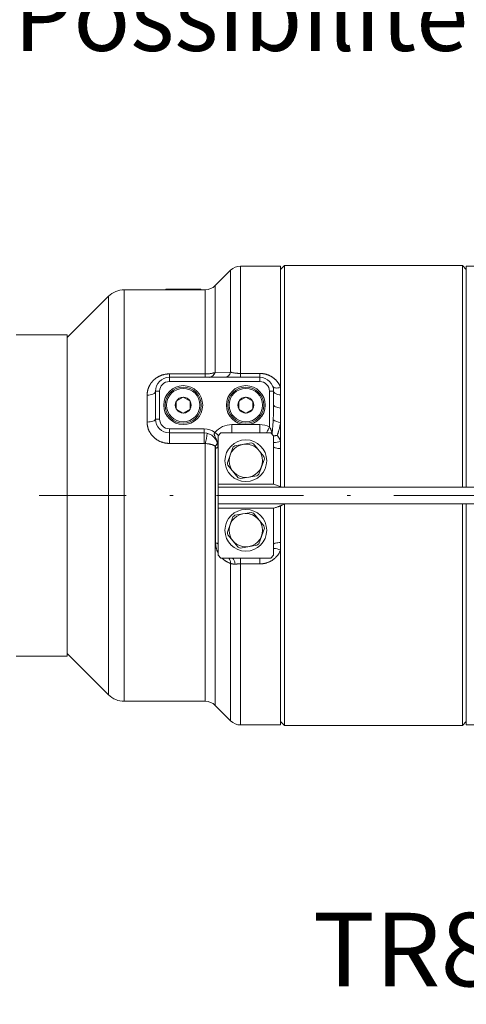
# Model space of a CAD drawing. Units: millimetres. Extents: x 0 to 210, y 0 to 297.
# Drawn here: x 28 to 41, y 54 to 82 of the extents above; entities that cross this region are included whole.
import ezdxf
from ezdxf.enums import TextEntityAlignment as Align

# ---------------------------------------------------------------- set-up
doc = ezdxf.new("R2010")
doc.units = ezdxf.units.MM
doc.header["$LTSCALE"] = 5
doc.linetypes.add('AUSGEZOGEN', pattern=[0])
doc.linetypes.add('DASHDOT', pattern=[1, 0.5, -0.25, 0, -0.25])
for name, color, linetype, true_color in [('Mittellinie', 56, 'Continuous', 0x808000), ('Volllinie breit', 56, 'Continuous', 0x808000), ('Volllinie schmal', 96, 'Continuous', 0x008000)]:
    doc.layers.add(name, color=color, linetype=linetype, true_color=true_color)
doc.styles.add('Arial', font='arial.ttf')

# ---------------------------------------------------------------- blocks, each defined once
blk = doc.blocks.new('TR80-3_PL30_K2_140_DS_nNn064')
at = {"layer": 'Mittellinie', "color": 56, "linetype": 'DASHDOT', "lineweight": 18, "true_color": 0x808000}
blk.add_line((18.732, 68.806), (74.497, 68.806), dxfattribs=at)
at = {"layer": 'Volllinie breit', "color": 56, "linetype": 'AUSGEZOGEN', "lineweight": 18, "true_color": 0x808000}
for p, q in [((35.872, 75.406), (34.718, 75.406)), ((35.985, 75.422), (35.872, 75.309)), ((35.872, 69.063), (35.872, 75.406)), ((41.099, 75.422), (35.985, 75.422)), ((35.985, 69.046), (35.985, 75.422)), ((41.212, 75.309), (41.099, 75.422)), ((41.099, 69.046), (41.099, 75.422)), ((41.812, 75.406), (41.212, 75.406)), ((41.212, 69.046), (41.212, 75.406)), ((34.435, 75.289), (33.989, 74.843)), ((30.925, 74.538), (29.736, 73.35)), ((33.706, 74.726), (31.377, 74.726)), ((33.552, 74.746), (32.592, 74.746)), ((29.736, 73.426), (28.264, 73.426)), ((29.736, 64.186), (29.736, 73.426)), ((32.672, 72.206), (35.272, 72.206)), ((32.272, 71.006), (32.272, 71.806)), ((35.672, 71.806), (35.672, 71.413)), ((33.072, 71.637), (32.872, 71.521)), ((32.872, 71.29), (32.872, 71.521)), ((33.072, 71.637), (33.272, 71.521)), ((33.272, 71.29), (33.272, 71.521)), ((34.872, 71.637), (34.672, 71.521)), ((34.672, 71.29), (34.672, 71.521)), ((34.872, 71.637), (35.072, 71.521)), ((35.072, 71.29), (35.072, 71.521)), ((33.072, 71.175), (32.872, 71.29)), ((33.072, 71.175), (33.272, 71.29)), ((34.872, 71.175), (34.672, 71.29)), ((34.872, 71.175), (35.072, 71.29)), ((33.672, 70.606), (32.672, 70.606)), ((34.152, 70.606), (34.072, 70.526)), ((34.072, 70.526), (34.072, 69.132)), ((35.592, 70.606), (34.152, 70.606)), ((35.672, 70.526), (35.592, 70.606)), ((35.672, 69.136), (35.672, 70.526)), ((35.022, 70.32), (34.556, 70.238)), ((35.392, 69.933), (35.088, 70.295)), ((34.502, 70.192), (34.34, 69.749)), ((34.656, 69.317), (34.352, 69.679)), ((35.404, 69.863), (35.242, 69.419)), ((34.072, 69.132), (35.672, 69.136)), ((34.072, 69.046), (34.072, 69.132)), ((35.188, 69.374), (34.722, 69.292)), ((35.672, 69.136), (35.92, 69.046)), ((42.882, 69.046), (34.072, 69.046)), ((34.072, 69.046), (34.072, 67.086)), ((42.882, 68.566), (34.072, 68.566)), ((35.985, 62.19), (35.985, 68.558)), ((41.099, 62.19), (41.099, 68.566)), ((41.212, 62.206), (41.212, 68.566)), ((34.072, 68.446), (35.672, 68.446)), ((35.022, 68.32), (34.556, 68.238)), ((35.392, 67.933), (35.088, 68.295)), ((35.672, 67.086), (35.672, 68.446)), ((35.872, 68.509), (35.872, 62.206)), ((34.502, 68.192), (34.34, 67.749)), ((35.404, 67.863), (35.242, 67.419)), ((34.656, 67.317), (34.352, 67.679)), ((35.188, 67.374), (34.722, 67.292)), ((34.072, 67.086), (34.152, 67.006)), ((34.152, 67.006), (35.592, 67.006)), ((35.592, 67.006), (35.672, 67.086)), ((28.264, 64.186), (29.736, 64.186)), ((29.736, 64.262), (30.925, 63.073)), ((31.377, 62.886), (33.706, 62.886)), ((33.989, 62.769), (34.435, 62.323)), ((34.718, 62.206), (35.872, 62.206)), ((35.872, 62.303), (35.985, 62.19)), ((35.985, 62.19), (41.099, 62.19)), ((41.099, 62.19), (41.212, 62.303)), ((41.212, 62.206), (41.812, 62.206))]:
    blk.add_line(p, q, dxfattribs=at)
for points in [[(35.627, 70.599), (35.627, 70.598), (35.629, 70.569)], [(35.777, 70.536), (35.777, 70.536), (35.77, 70.535), (35.756, 70.533), (35.742, 70.531), (35.728, 70.529), (35.714, 70.527), (35.703, 70.526), (35.693, 70.525), (35.672, 70.523)], [(35.672, 68.446), (35.708, 68.456), (35.726, 68.461), (35.744, 68.466), (35.762, 68.471), (35.78, 68.476), (35.798, 68.482), (35.816, 68.488), (35.828, 68.492), (35.84, 68.496), (35.851, 68.5), (35.863, 68.505), (35.875, 68.509), (35.887, 68.514), (35.898, 68.519), (35.91, 68.524), (35.921, 68.529), (35.933, 68.534), (35.956, 68.544), (35.979, 68.555), (36.002, 68.566)]]:
    blk.add_lwpolyline(points, dxfattribs=at)
for centre, radius in [((33.072, 71.406), 0.56), ((34.872, 71.406), 0.56), ((33.072, 71.406), 0.52), ((34.872, 71.406), 0.52), ((34.872, 69.806), 0.6), ((34.872, 69.806), 0.48), ((34.872, 67.806), 0.6), ((34.872, 67.806), 0.48)]:
    blk.add_circle(centre, radius, dxfattribs=at)
for centre, radius, start, end in [((34.718, 75.006), 0.4, 90, 135), ((33.706, 75.126), 0.4, 270, 315), ((31.377, 74.086), 0.64, 90, 135), ((32.592, 74.706), 0.04, 90, 150), ((33.552, 74.706), 0.04, 30, 90), ((32.672, 71.806), 0.4, 90, 180), ((35.272, 71.806), 0.4, 0, 90), ((33.072, 71.406), 0.228, 151.3056, 208.6944), ((33.072, 71.406), 0.228, 91.3056, 148.6944), ((33.072, 71.406), 0.228, 31.3056, 88.6944), ((33.072, 71.406), 0.228, 331.3056, 28.6944), ((34.872, 71.406), 0.228, 151.3056, 208.6944), ((34.872, 71.406), 0.228, 91.3056, 148.6944), ((34.872, 71.406), 0.228, 31.3056, 88.6944), ((34.872, 71.406), 0.228, 331.3056, 28.6944), ((33.072, 71.406), 0.228, 211.3056, 268.6944), ((33.072, 71.406), 0.228, 271.3056, 328.6944), ((34.872, 71.406), 0.228, 211.3056, 268.6944), ((34.872, 71.406), 0.228, 271.3056, 328.6944), ((32.672, 71.006), 0.4, 180, 270), ((33.672, 70.206), 0.4, 0, 90), ((34.872, 69.806), 0.535, 66.1614, 73.7453), ((34.872, 69.806), 0.535, 126.1614, 133.7453), ((34.872, 69.806), 0.535, 186.1614, 193.7453), ((34.872, 69.806), 0.535, 6.1614, 13.7453), ((34.872, 69.806), 0.535, 306.1614, 313.7453), ((34.872, 69.806), 0.535, 246.1614, 253.7453), ((34.872, 67.806), 0.535, 66.1614, 73.7453), ((34.872, 67.806), 0.535, 126.1614, 133.7453), ((34.872, 67.806), 0.535, 186.1614, 193.7453), ((34.872, 67.806), 0.535, 6.1614, 13.7453), ((34.872, 67.806), 0.535, 306.1614, 313.7453), ((34.872, 67.806), 0.535, 246.1614, 253.7453), ((31.377, 63.526), 0.64, 225, 270), ((33.706, 62.486), 0.4, 45, 90), ((34.718, 62.606), 0.4, 225, 270)]:
    blk.add_arc(centre, radius, start, end, dxfattribs=at)
at = {"layer": 'Volllinie schmal', "color": 56, "linetype": 'AUSGEZOGEN', "lineweight": 18, "true_color": 0x808000}
for p, q in [((34.718, 75.406), (34.718, 72.206)), ((34.435, 75.289), (34.435, 72.353)), ((33.989, 74.843), (33.989, 72.346)), ((30.925, 74.538), (30.925, 63.073)), ((31.377, 74.726), (31.377, 62.886)), ((33.706, 74.726), (33.706, 72.206)), ((32.672, 72.304), (33.706, 72.304)), ((32.672, 72.086), (32.672, 72.304)), ((33.989, 72.346), (34.435, 72.353)), ((34.718, 72.318), (35.272, 72.318)), ((35.272, 72.086), (35.272, 72.318)), ((35.272, 72.086), (32.672, 72.086)), ((32.032, 70.92), (32.032, 71.689)), ((32.392, 71.806), (32.272, 71.806)), ((32.392, 71.806), (32.392, 71.006)), ((35.552, 71.806), (35.672, 71.806)), ((35.552, 70.781), (35.552, 71.806)), ((32.392, 71.006), (32.272, 71.006)), ((34.472, 70.606), (34.472, 70.846)), ((34.472, 70.846), (35.272, 70.846)), ((35.272, 70.606), (35.272, 70.846)), ((32.672, 70.726), (33.672, 70.726)), ((32.672, 70.726), (32.672, 70.305)), ((33.672, 70.726), (33.672, 70.305)), ((33.672, 70.305), (32.672, 70.305)), ((33.706, 70.302), (33.672, 70.305)), ((33.706, 70.302), (33.706, 62.886)), ((33.989, 70.228), (33.989, 62.769)), ((34.002, 67.444), (34.002, 70.168)), ((34.435, 66.851), (34.435, 62.323)), ((34.718, 67.006), (34.718, 62.206)), ((35.272, 67.006), (35.272, 66.838)), ((35.272, 66.838), (34.718, 66.838))]:
    blk.add_line(p, q, dxfattribs=at)
for points in [[(32.032, 71.689), (32.034, 71.723), (32.036, 71.739), (32.037, 71.756), (32.038, 71.764), (32.039, 71.773), (32.04, 71.781), (32.041, 71.789), (32.043, 71.797), (32.044, 71.806), (32.046, 71.814), (32.047, 71.822), (32.049, 71.83), (32.051, 71.838), (32.053, 71.846), (32.055, 71.854), (32.058, 71.862), (32.06, 71.87), (32.063, 71.878), (32.066, 71.886), (32.068, 71.894), (32.071, 71.902), (32.075, 71.91), (32.078, 71.918), (32.081, 71.925), (32.084, 71.933), (32.088, 71.941), (32.092, 71.948), (32.095, 71.955), (32.098, 71.961), (32.102, 71.968), (32.105, 71.974), (32.109, 71.98), (32.112, 71.987), (32.116, 71.993), (32.12, 71.999), (32.123, 72.005), (32.127, 72.012), (32.131, 72.018), (32.135, 72.024), (32.139, 72.03), (32.144, 72.036), (32.148, 72.042), (32.152, 72.048), (32.157, 72.054), (32.161, 72.06), (32.166, 72.065), (32.171, 72.071), (32.175, 72.077), (32.18, 72.082), (32.185, 72.088), (32.19, 72.094), (32.195, 72.099), (32.2, 72.104), (32.205, 72.11), (32.211, 72.115), (32.216, 72.12), (32.221, 72.126), (32.227, 72.131), (32.232, 72.136), (32.238, 72.141), (32.243, 72.146), (32.249, 72.15), (32.255, 72.155), (32.26, 72.16), (32.266, 72.164), (32.272, 72.169), (32.278, 72.174), (32.284, 72.178), (32.29, 72.182), (32.296, 72.187), (32.302, 72.191), (32.308, 72.195), (32.315, 72.199), (32.321, 72.203), (32.327, 72.207), (32.334, 72.211), (32.34, 72.215), (32.347, 72.219), (32.354, 72.223), (32.36, 72.226), (32.367, 72.23), (32.374, 72.233), (32.381, 72.237), (32.388, 72.24), (32.395, 72.243), (32.402, 72.247), (32.409, 72.25), (32.416, 72.253), (32.423, 72.256), (32.43, 72.259), (32.438, 72.261), (32.448, 72.265), (32.459, 72.269), (32.47, 72.273), (32.481, 72.276), (32.492, 72.279), (32.503, 72.282), (32.514, 72.285), (32.525, 72.288), (32.537, 72.29), (32.548, 72.292), (32.559, 72.295), (32.571, 72.296), (32.582, 72.298), (32.594, 72.3), (32.606, 72.301), (32.617, 72.302), (32.631, 72.303), (32.645, 72.303), (32.658, 72.304), (32.672, 72.304)], [(33.706, 72.304), (33.737, 72.305), (33.752, 72.306), (33.767, 72.306), (33.782, 72.307), (33.797, 72.308), (33.812, 72.309), (33.826, 72.311), (33.842, 72.313), (33.857, 72.315), (33.872, 72.317), (33.887, 72.319), (33.901, 72.322), (33.915, 72.325), (33.928, 72.328), (33.941, 72.332), (33.954, 72.335), (33.966, 72.339), (33.989, 72.346)], [(34.435, 72.353), (34.446, 72.35), (34.458, 72.347), (34.469, 72.344), (34.482, 72.341), (34.495, 72.338), (34.509, 72.335), (34.524, 72.333), (34.539, 72.331), (34.551, 72.329), (34.562, 72.327), (34.574, 72.326), (34.586, 72.325), (34.598, 72.323), (34.611, 72.322), (34.623, 72.321), (34.636, 72.321), (34.646, 72.32), (34.656, 72.32), (34.677, 72.319), (34.697, 72.319), (34.718, 72.318)], [(35.272, 72.318), (35.296, 72.317), (35.309, 72.317), (35.321, 72.316), (35.333, 72.315), (35.345, 72.314), (35.357, 72.313), (35.369, 72.311), (35.381, 72.309), (35.394, 72.307), (35.406, 72.305), (35.418, 72.302), (35.43, 72.299), (35.442, 72.296), (35.454, 72.293), (35.466, 72.289), (35.477, 72.286), (35.489, 72.282), (35.5, 72.278), (35.511, 72.274), (35.522, 72.269), (35.533, 72.265), (35.544, 72.26), (35.555, 72.255), (35.565, 72.25), (35.576, 72.244), (35.587, 72.238), (35.597, 72.233), (35.608, 72.227), (35.618, 72.22), (35.628, 72.214), (35.638, 72.208), (35.648, 72.201), (35.658, 72.194), (35.667, 72.186), (35.677, 72.179), (35.686, 72.171), (35.696, 72.164), (35.705, 72.156), (35.714, 72.148), (35.722, 72.139), (35.731, 72.131), (35.74, 72.122), (35.748, 72.113), (35.756, 72.104), (35.764, 72.095), (35.772, 72.086), (35.78, 72.077), (35.787, 72.068), (35.794, 72.058), (35.801, 72.049), (35.807, 72.039), (35.814, 72.03), (35.82, 72.02), (35.826, 72.01), (35.832, 72), (35.837, 71.99), (35.843, 71.979), (35.848, 71.969), (35.853, 71.958), (35.858, 71.948), (35.863, 71.937), (35.872, 71.916)], [(35.872, 71.916), (35.832, 71.906), (35.794, 71.9), (35.757, 71.898), (35.725, 71.9), (35.696, 71.906), (35.674, 71.916), (35.657, 71.929), (35.647, 71.945)], [(32.032, 71.689), (32.079, 71.691), (32.124, 71.698), (32.165, 71.709), (32.202, 71.723), (32.232, 71.741), (32.254, 71.761), (32.267, 71.783), (32.272, 71.806)], [(35.872, 71.702), (35.831, 71.707), (35.793, 71.714), (35.759, 71.725), (35.729, 71.738), (35.705, 71.753), (35.687, 71.77), (35.676, 71.788), (35.672, 71.806)], [(35.659, 70.981), (35.662, 71.041), (35.665, 71.1), (35.666, 71.13), (35.667, 71.16), (35.668, 71.189), (35.669, 71.219), (35.67, 71.243), (35.67, 71.268), (35.671, 71.316), (35.672, 71.365), (35.672, 71.413)], [(35.872, 71.323), (35.831, 71.327), (35.793, 71.334), (35.759, 71.343), (35.729, 71.354), (35.705, 71.367), (35.687, 71.382), (35.676, 71.397), (35.672, 71.413)], [(32.032, 70.92), (32.079, 70.922), (32.124, 70.927), (32.165, 70.935), (32.202, 70.945), (32.232, 70.958), (32.254, 70.973), (32.267, 70.989), (32.272, 71.006)], [(32.672, 70.305), (32.645, 70.306), (32.632, 70.307), (32.619, 70.308), (32.606, 70.309), (32.592, 70.31), (32.579, 70.312), (32.566, 70.314), (32.559, 70.315), (32.552, 70.316), (32.546, 70.317), (32.539, 70.318), (32.532, 70.32), (32.526, 70.321), (32.512, 70.324), (32.499, 70.328), (32.486, 70.332), (32.473, 70.336), (32.46, 70.34), (32.447, 70.344), (32.435, 70.349), (32.423, 70.354), (32.41, 70.359), (32.398, 70.364), (32.386, 70.37), (32.374, 70.376), (32.363, 70.382), (32.351, 70.388), (32.339, 70.395), (32.327, 70.402), (32.316, 70.409), (32.304, 70.417), (32.293, 70.425), (32.282, 70.432), (32.271, 70.441), (32.261, 70.449), (32.251, 70.457), (32.241, 70.465), (32.232, 70.474), (32.222, 70.483), (32.213, 70.492), (32.204, 70.501), (32.195, 70.51), (32.186, 70.52), (32.177, 70.53), (32.169, 70.54), (32.16, 70.551), (32.152, 70.561), (32.145, 70.572), (32.137, 70.583), (32.13, 70.594), (32.123, 70.605), (32.116, 70.615), (32.11, 70.626), (32.104, 70.637), (32.098, 70.649), (32.092, 70.66), (32.087, 70.671), (32.082, 70.683), (32.077, 70.695), (32.072, 70.707), (32.067, 70.719), (32.063, 70.731), (32.059, 70.743), (32.057, 70.749), (32.055, 70.755), (32.054, 70.762), (32.052, 70.768), (32.05, 70.774), (32.049, 70.78), (32.047, 70.789), (32.045, 70.798), (32.044, 70.806), (32.042, 70.815), (32.041, 70.824), (32.04, 70.832), (32.039, 70.841), (32.038, 70.85), (32.036, 70.867), (32.035, 70.885), (32.033, 70.903), (32.032, 70.92)], [(35.627, 70.599), (35.631, 70.633), (35.634, 70.667), (35.636, 70.686), (35.638, 70.706), (35.642, 70.745), (35.645, 70.784), (35.648, 70.824), (35.651, 70.863), (35.654, 70.902), (35.659, 70.981)], [(35.872, 70.905), (35.866, 70.874), (35.86, 70.843), (35.853, 70.812), (35.846, 70.781), (35.843, 70.765), (35.839, 70.75), (35.836, 70.734), (35.832, 70.719), (35.828, 70.703), (35.824, 70.688), (35.82, 70.673), (35.815, 70.657), (35.811, 70.642), (35.806, 70.627), (35.802, 70.612), (35.797, 70.596), (35.787, 70.566), (35.777, 70.536)], [(34.072, 70.206), (34.072, 70.207), (34.072, 70.218), (34.071, 70.23), (34.071, 70.242), (34.07, 70.254), (34.068, 70.265), (34.067, 70.277), (34.065, 70.289), (34.063, 70.3), (34.061, 70.311), (34.058, 70.322), (34.055, 70.333), (34.052, 70.344), (34.049, 70.355), (34.045, 70.366), (34.042, 70.377), (34.038, 70.387), (34.035, 70.395), (34.031, 70.403), (34.028, 70.411), (34.025, 70.418), (34.018, 70.434), (34.011, 70.449), (33.996, 70.479), (33.989, 70.494), (33.982, 70.509), (33.979, 70.516), (33.976, 70.522), (33.974, 70.529), (33.971, 70.536), (33.969, 70.543), (33.968, 70.546), (33.967, 70.55), (33.966, 70.553), (33.965, 70.557), (33.965, 70.56), (33.964, 70.564), (33.964, 70.567), (33.964, 70.57), (33.964, 70.573), (33.964, 70.576), (33.964, 70.579), (33.964, 70.581), (33.965, 70.584), (33.965, 70.587), (33.966, 70.59), (33.966, 70.592), (33.967, 70.595), (33.968, 70.597), (33.969, 70.599), (33.97, 70.601), (33.971, 70.604), (33.972, 70.606), (33.974, 70.608), (33.975, 70.61), (33.978, 70.614), (33.982, 70.617), (33.985, 70.621)], [(34.083, 70.537), (34.055, 70.562), (34.021, 70.591), (33.985, 70.621)], [(35.467, 70.606), (35.478, 70.629), (35.494, 70.662), (35.512, 70.699), (35.532, 70.739), (35.552, 70.781)], [(35.552, 70.781), (35.565, 70.758), (35.571, 70.747), (35.577, 70.735), (35.583, 70.723), (35.589, 70.712), (35.592, 70.706), (35.594, 70.7), (35.597, 70.694), (35.599, 70.688), (35.603, 70.677), (35.607, 70.666), (35.611, 70.655), (35.614, 70.644), (35.618, 70.633), (35.621, 70.621), (35.627, 70.599)], [(35.777, 70.536), (35.791, 70.517), (35.798, 70.507), (35.805, 70.498), (35.812, 70.488), (35.818, 70.478), (35.825, 70.468), (35.831, 70.458), (35.834, 70.453), (35.836, 70.448), (35.842, 70.437), (35.847, 70.427), (35.853, 70.416), (35.858, 70.405), (35.862, 70.394), (35.872, 70.372)], [(33.989, 70.228), (33.971, 70.238), (33.962, 70.243), (33.953, 70.248), (33.944, 70.252), (33.934, 70.257), (33.929, 70.259), (33.924, 70.261), (33.919, 70.263), (33.914, 70.265), (33.908, 70.267), (33.902, 70.269), (33.897, 70.27), (33.891, 70.272), (33.885, 70.274), (33.879, 70.275), (33.866, 70.278), (33.854, 70.281), (33.841, 70.284), (33.828, 70.286), (33.814, 70.288), (33.801, 70.29), (33.788, 70.292), (33.774, 70.294), (33.761, 70.295), (33.734, 70.299), (33.706, 70.302)], [(34.002, 70.168), (34.001, 70.179), (34, 70.184), (34, 70.189), (33.999, 70.195), (33.998, 70.2), (33.997, 70.205), (33.996, 70.21), (33.994, 70.214), (33.993, 70.219), (33.989, 70.228)], [(34.072, 70.206), (34.071, 70.201), (34.067, 70.195), (34.062, 70.19), (34.054, 70.185), (34.044, 70.18), (34.032, 70.176), (34.018, 70.172), (34.002, 70.168)], [(35.672, 70.206), (35.676, 70.197), (35.687, 70.189), (35.705, 70.181), (35.729, 70.174), (35.759, 70.168), (35.793, 70.163), (35.831, 70.16), (35.872, 70.157)], [(34.072, 67.163), (34.066, 67.173), (34.063, 67.179), (34.06, 67.184), (34.058, 67.189), (34.055, 67.194), (34.053, 67.199), (34.051, 67.204), (34.048, 67.209), (34.046, 67.215), (34.042, 67.225), (34.038, 67.236), (34.034, 67.247), (34.031, 67.258), (34.028, 67.269), (34.025, 67.279), (34.022, 67.288), (34.02, 67.298), (34.018, 67.307), (34.015, 67.317), (34.013, 67.326), (34.012, 67.336), (34.01, 67.346), (34.008, 67.355), (34.007, 67.365), (34.006, 67.375), (34.005, 67.385), (34.004, 67.394), (34.003, 67.404), (34.003, 67.414), (34.002, 67.423), (34.002, 67.434), (34.002, 67.444)], [(34.072, 67.406), (34.071, 67.411), (34.067, 67.416), (34.062, 67.422), (34.054, 67.427), (34.044, 67.431), (34.032, 67.436), (34.018, 67.44), (34.002, 67.444)], [(35.672, 67.406), (35.676, 67.415), (35.687, 67.423), (35.705, 67.431), (35.729, 67.438), (35.759, 67.444), (35.793, 67.449), (35.831, 67.452), (35.872, 67.454)], [(35.872, 67.24), (35.862, 67.218), (35.857, 67.207), (35.852, 67.196), (35.847, 67.185), (35.841, 67.174), (35.836, 67.163), (35.83, 67.152), (35.824, 67.142), (35.817, 67.132), (35.811, 67.121), (35.804, 67.111), (35.797, 67.101), (35.79, 67.092), (35.782, 67.082), (35.774, 67.072), (35.766, 67.062), (35.757, 67.052), (35.748, 67.043), (35.739, 67.033), (35.73, 67.024), (35.72, 67.014), (35.711, 67.005), (35.701, 66.996), (35.691, 66.988), (35.68, 66.979), (35.67, 66.971), (35.659, 66.963), (35.648, 66.955), (35.637, 66.948), (35.626, 66.941), (35.615, 66.934), (35.603, 66.927), (35.592, 66.92), (35.58, 66.914), (35.568, 66.907), (35.556, 66.902), (35.543, 66.896), (35.531, 66.89), (35.519, 66.885), (35.506, 66.88), (35.493, 66.875), (35.48, 66.871), (35.467, 66.867), (35.454, 66.863), (35.448, 66.861), (35.441, 66.859), (35.435, 66.858), (35.428, 66.856), (35.422, 66.855), (35.415, 66.853), (35.406, 66.851), (35.397, 66.85), (35.389, 66.848), (35.38, 66.847), (35.371, 66.846), (35.362, 66.845), (35.353, 66.844), (35.344, 66.843), (35.326, 66.841), (35.308, 66.84), (35.272, 66.838)], [(34.435, 66.851), (34.406, 66.863), (34.392, 66.869), (34.378, 66.875), (34.363, 66.882), (34.349, 66.889), (34.342, 66.892), (34.335, 66.896), (34.328, 66.899), (34.321, 66.903), (34.314, 66.907), (34.306, 66.911), (34.299, 66.915), (34.292, 66.919), (34.285, 66.924), (34.278, 66.928), (34.271, 66.933), (34.265, 66.938), (34.258, 66.943), (34.251, 66.948), (34.244, 66.953), (34.237, 66.959), (34.231, 66.964), (34.224, 66.97), (34.218, 66.976), (34.211, 66.982), (34.205, 66.988), (34.199, 66.994), (34.188, 67.006)], [(34.564, 66.833), (34.538, 66.833), (34.525, 66.834), (34.513, 66.835), (34.507, 66.835), (34.5, 66.836), (34.494, 66.837), (34.488, 66.838), (34.482, 66.838), (34.476, 66.84), (34.471, 66.841), (34.465, 66.842), (34.457, 66.844), (34.45, 66.846), (34.442, 66.849), (34.435, 66.851)], [(34.472, 67.006), (34.487, 67.003), (34.502, 66.994), (34.517, 66.978), (34.53, 66.958), (34.541, 66.932), (34.551, 66.902), (34.559, 66.869), (34.564, 66.833)], [(34.718, 66.838), (34.687, 66.837), (34.657, 66.837), (34.642, 66.836), (34.627, 66.836), (34.612, 66.835), (34.598, 66.835), (34.581, 66.834), (34.564, 66.833)]]:
    blk.add_lwpolyline(points, dxfattribs=at)
for centre in [(33.072, 71.406), (34.872, 71.406)]:
    blk.add_circle(centre, 0.48, dxfattribs=at)
for centre, radius, start, end in [((33.805, 72.396), 0.191, 274.353, 344.8806), ((34.249, 72.396), 0.191, 274.8995, 346.9546), ((32.672, 71.806), 0.28, 90, 180), ((35.272, 71.806), 0.28, 0, 90), ((32.672, 71.006), 0.28, 180, 270), ((34.472, 70.206), 0.64, 90, 139.5469), ((35.272, 70.206), 0.64, 64.0555, 90), ((35.925, 71.389), 0.487, 236.8581, 263.7718), ((33.672, 70.206), 0.52, 52.9922, 90), ((32.32, 70.695), 1.441, 344.1387, 356.0698), ((33.915, 70.333), 0.129, 305.3166, 12.4121), ((35.672, 70.858), 0.526, 270.0013, 292.3641), ((35.672, 66.754), 0.526, 67.6359, 89.9987), ((34.238, 66.868), 0.198, 355.1892, 44.1683)]:
    blk.add_arc(centre, radius, start, end, dxfattribs=at)

msp = doc.modelspace()

# ---------------------------------------------------------------- block references
msp.add_blockref('TR80-3_PL30_K2_140_DS_nNn064', (0, 0))

# ---------------------------------------------------------------- texts
at = {"layer": 'Volllinie breit', "color": 96, "linetype": 'AUSGEZOGEN', "lineweight": 18, "true_color": 0x008000, "style": 'Arial'}
for s, height, width, p, p2 in [("Possibilité d'orientation", 2, 1.063523, (28.20014, 81.59607), (58.47014, 81.59607)), ('TR80-3.xx-4/30', 2.1166666, 1.013619, (36.79352, 54.68694), (57.43102, 54.68694))]:
    msp.add_text(s, height=height, dxfattribs=dict(at, width=width)).set_placement(p, p2, align=Align.FIT)

doc.saveas('drawing.dxf')
